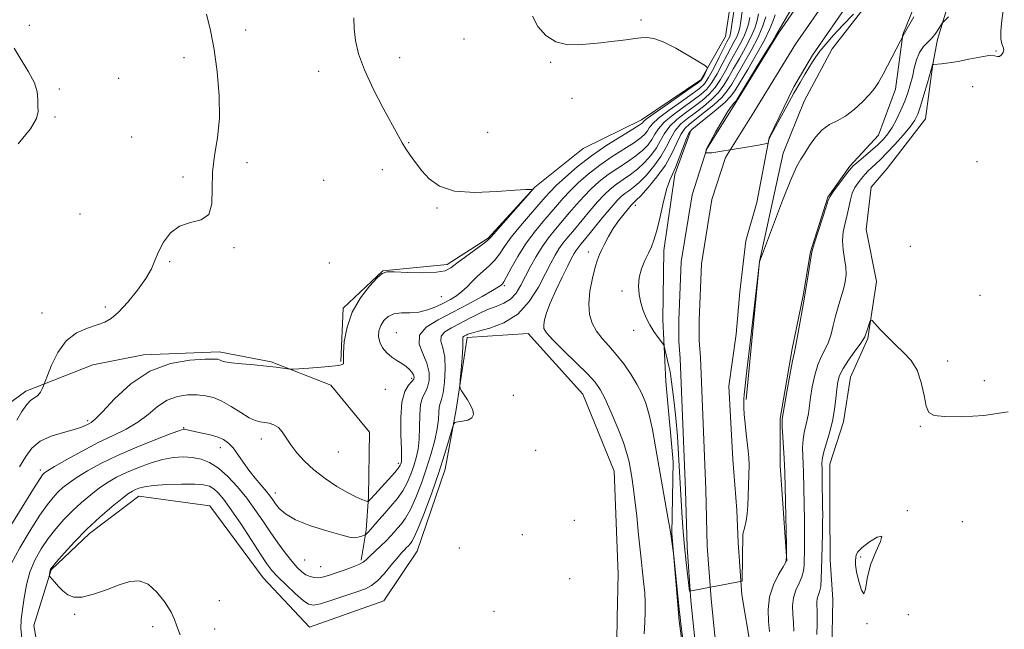
# Model space of a CAD drawing. Extents: x 2119800 to 2122700, y 322300 to 325200.
# Drawn here: x 2121170 to 2121474, y 324256 to 324444 of the extents above; entities that cross this region are included whole.
import ezdxf

# ---------------------------------------------------------------- set-up
doc = ezdxf.new("R2010")
doc.units = 0
doc.header["$MEASUREMENT"] = 0
for name, color, linetype, lineweight in [('DTM HARD BREAKLINE', 7, 'Continuous', 0), ('DTM SPOT ELEVATION', 2, 'Continuous', 13), ('INDEX CONTOUR', 41, 'Continuous', 13), ('INTERMEDIATE CONTOUR', 44, 'Continuous', 0), ('STREAM - RIVER CENTERLINE', 11, 'Continuous', 0), ('STREAM - RIVER DOUBLE LINE', 5, 'Continuous', 0)]:
    doc.layers.add(name, color=color, linetype=linetype, lineweight=lineweight)

msp = doc.modelspace()

# ---------------------------------------------------------------- linework, layer by layer
at = {"layer": 'DTM HARD BREAKLINE'}
for points in [[(2121450.08, 324458.3, 863.23), (2121442.47, 324439.49, 864), (2121440.23, 324422.62, 864.35), (2121434.91, 324408.41, 864.84), (2121426.12, 324398.8, 865.73), (2121419.25, 324389.19, 865.88), (2121413.94, 324372.31, 865.92), (2121411.68, 324358.88, 865.92), (2121408.28, 324342.39, 865.8), (2121404.52, 324320.9, 865.84), (2121404.56, 324306.34, 865.53), (2121406.58, 324276.82, 865.99)], [(2121268.76, 324338.47, 878.07), (2121269.47, 324354.96, 878.26), (2121281.71, 324366.5, 878.03), (2121301.64, 324368.48, 878.38), (2121314.26, 324376.58, 878.18), (2121328.78, 324392.34, 877.99), (2121343.69, 324404.28, 877.34), (2121361.68, 324413.15, 876.61), (2121380.05, 324425.48, 876.34), (2121387.67, 324438.92, 875.16), (2121390.3, 324456.57, 874.96)], [(2121393.99, 324326.72, 864.19), (2121398.2, 324369.33, 864.01), (2121405.49, 324402.83, 863.28), (2121411.95, 324418.93, 862.97), (2121420.6, 324435.05, 862.84), (2121434.88, 324453.35, 862.02)], [(2121457.01, 324450.66, 865.57), (2121453.21, 324437.99, 866.3), (2121451.7, 324430.32, 867.99), (2121449.46, 324413.45, 868.99), (2121437.62, 324398.07, 869.71), (2121432.66, 324392.31, 869.83), (2121431.17, 324379.27, 869.91), (2121434.29, 324363.17, 869.6), (2121431.66, 324345.53, 870.21), (2121426.33, 324333.63, 871.02), (2121424.07, 324319.82, 870.71), (2121419.9, 324306.77, 870.83), (2121419.94, 324292.58, 870.79), (2121419.99, 324277.25, 870.98), (2121420.8, 324264.98, 871.29), (2121420.47, 324249.26, 871.32)], [(2121388.67, 324091.97, 868.27), (2121391.23, 324106.33, 867.8), (2121395.07, 324128.51, 867.36), (2121392.84, 324146.76, 867.14), (2121387.09, 324178.04, 866.54), (2121382.18, 324214.97, 866.19), (2121376.02, 324238.42, 866.14), (2121373.35, 324258.41, 866.19), (2121371.09, 324285.35, 865.93), (2121371.45, 324307.52, 864.97), (2121369.2, 324332.29, 864.54), (2121368.27, 324351.42, 863.62), (2121368.63, 324372.72, 863.41), (2121372.04, 324396.2, 863.67), (2121376.78, 324409.26, 863.49)], [(2121176.68, 324240.8, 871.51), (2121173.94, 324256.89, 870.82), (2121179.26, 324274.16, 869.9), (2121191.11, 324285.32, 869.44), (2121206.4, 324296.87, 869.21), (2121228.27, 324293.87, 868.33), (2121244.82, 324271.69, 868.98), (2121259.06, 324256.4, 868.52), (2121282.04, 324264.52, 868.6), (2121292.34, 324279.89, 868.98), (2121301.07, 324305.22, 869.37), (2121304.46, 324323.64, 870.17), (2121307.84, 324345.89, 869.6), (2121326.62, 324347.1, 868.68), (2121343.55, 324328.36, 869.06), (2121353.22, 324304.63, 869.14), (2121354.47, 324272.81, 869.48), (2121354.13, 324259.39, 869.52), (2121353.82, 324236.77, 869.29)], [(2121252.9, 324144.05, 876.77), (2121228.33, 324156.23, 879.1), (2121206.05, 324168.43, 880.29), (2121186.08, 324179.87, 881.1), (2121166.88, 324189.39, 881.48), (2121150.36, 324198.92, 881.75), (2121136.91, 324210.38, 882.36), (2121129.98, 324219.18, 883.21), (2121127.64, 324230.29, 883.4), (2121128.34, 324249.84, 883.4), (2121130.19, 324270.55, 882.59), (2121133.59, 324288.58, 882.25), (2121147.31, 324311.63, 881.21), (2121171.41, 324329.34, 880.45), (2121192.09, 324337.46, 878.84), (2121207.8, 324340.58, 878.41), (2121231.18, 324341.42, 878.38), (2121247.29, 324338.41, 878.15), (2121265.72, 324331.18, 877.69), (2121277.65, 324316.65, 876.84), (2121277.33, 324296.71, 876.31), (2121276.6, 324286.36, 874.31), (2121275.09, 324277.15, 872.32)]]:
    msp.add_polyline3d(points, dxfattribs=at)
at = {"layer": 'DTM SPOT ELEVATION'}
for p in [(2121172.49, 324442.36, 881.8), (2121361.57, 324443.97, 875.87), (2121239.34, 324440.83, 879.5), (2121306.8, 324438.11, 876.5), (2121471.23, 324434.42, 867.9), (2121220.27, 324432.32, 880.5), (2121287, 324432.37, 877.3), (2121333.62, 324430.85, 876.1), (2121261.92, 324428.11, 878.7), (2121200.12, 324425.9, 881.2), (2121181.81, 324422.68, 881.9), (2121464.06, 324423.4, 869.7), (2121340.18, 324419.75, 876.37), (2121180.46, 324413.99, 881.9), (2121314.14, 324409.31, 877.18), (2121204.18, 324407.87, 880.8), (2121289.71, 324406.04, 877.9), (2121239.82, 324399.89, 879.7), (2121465.38, 324400.17, 869.45), (2121281.62, 324397.77, 878.5), (2121219.96, 324395.44, 880.2), (2121263.51, 324394.48, 879.3), (2121298.5, 324385.88, 878.14), (2121359.78, 324386.69, 865.5), (2121188.21, 324384.03, 881.1), (2121235.76, 324373.67, 879.9), (2121444.77, 324374.04, 869.64), (2121345.3, 324372.25, 866.5), (2121215.88, 324369.3, 879.8), (2121265.2, 324368.9, 879.21), (2121319.28, 324361.95, 873.8), (2121355.7, 324360.23, 864.3), (2121299.85, 324358.5, 877.1), (2121466.35, 324358.93, 869.6), (2121196.04, 324355.34, 880.5), (2121176.48, 324353.42, 880.8), (2121359.26, 324348.09, 864.4), (2121285.92, 324347.37, 874.9), (2121456.34, 324338.64, 869.6), (2121290.62, 324333.31, 876.4), (2121282.58, 324329.85, 877.33), (2121467.63, 324332.52, 869.6), (2121322.07, 324328.06, 869.55), (2121190.59, 324320.15, 878.3), (2121220.18, 324318.03, 874.1), (2121447.87, 324318.4, 870.1), (2121231.53, 324311.81, 873.4), (2121244.21, 324314.51, 875.4), (2121268.04, 324310.54, 877.1), (2121328.95, 324311.02, 869.5), (2121286.57, 324307.04, 876.4), (2121175.95, 324304.92, 876.4), (2121248.57, 324297.85, 874.6), (2121443.87, 324292.42, 871.9), (2121340.98, 324289.4, 869.16), (2121460.85, 324288.95, 870.2), (2121324.9, 324284.96, 869.8), (2121305.35, 324280.85, 868.7), (2121429.46, 324278.13, 872.2), (2121257.62, 324277.13, 873.1), (2121262.52, 324275.12, 872.9), (2121339.51, 324271.38, 869.24), (2121231.18, 324264.61, 869.1), (2121186.53, 324260.36, 870.1), (2121316.15, 324261.34, 868.55), (2121444.16, 324260.29, 870.5), (2121431.34, 324257.44, 871.94), (2121210.58, 324256.51, 870.5), (2121229.83, 324255.87, 869.1)]:
    msp.add_point(p, dxfattribs=at)
at = {"layer": 'INDEX CONTOUR', "flags": 128}
for points, elevation in [([(2121168.605, 324320.312), (2121170.224, 324323.029), (2121171.691, 324325.17), (2121173.008, 324326.479), (2121174.16, 324327.267), (2121175.134, 324327.985), (2121175.916, 324328.956), (2121176.504, 324330.026), (2121176.896, 324330.912), (2121177.138, 324331.497), (2121177.459, 324332.339), (2121178.134, 324334.159), (2121179.396, 324337.388), (2121181.312, 324341.297), (2121183.908, 324344.864), (2121187.115, 324347.31), (2121190.495, 324348.804), (2121193.518, 324349.755), (2121195.835, 324350.586), (2121197.834, 324351.759), (2121200.079, 324353.75), (2121202.941, 324356.84), (2121205.98, 324360.525), (2121208.554, 324364.103), (2121210.221, 324367.067), (2121211.332, 324369.661), (2121212.437, 324372.324), (2121214.002, 324375.316), (2121216.161, 324378.192), (2121218.966, 324380.329), (2121222.327, 324381.394), (2121225.592, 324382.208), (2121227.966, 324383.884), (2121228.926, 324387.225), (2121229.028, 324391.826), (2121229.1, 324396.976), (2121229.742, 324402.151), (2121230.646, 324407.577), (2121231.277, 324413.667), (2121231.229, 324420.639), (2121230.606, 324427.937), (2121229.64, 324434.81), (2121228.526, 324440.691), (2121227.309, 324445.75)], 880), ([(2121219.123, 324253.995), (2121218.052, 324256.704), (2121217.371, 324258.753), (2121216.361, 324261.008), (2121214.486, 324264.037), (2121211.964, 324267.232), (2121209.195, 324269.686), (2121206.467, 324270.714), (2121203.6, 324270.5), (2121200.295, 324269.449), (2121196.407, 324267.977), (2121192.393, 324266.553), (2121188.863, 324265.654), (2121186.268, 324265.641), (2121184.404, 324266.371), (2121182.914, 324267.577), (2121181.522, 324268.997), (2121180.295, 324270.372), (2121178.891, 324272.046), (2121178.719, 324272.344), (2121178.72, 324272.594), (2121178.839, 324273.468), (2121178.922, 324273.918), (2121179.078, 324274.314), (2121179.623, 324275.044), (2121180.94, 324276.596), (2121183.298, 324279.294), (2121186.517, 324282.812), (2121190.304, 324286.663), (2121194.332, 324290.387), (2121198.129, 324293.647), (2121201.189, 324296.135), (2121203.169, 324297.656), (2121204.38, 324298.466), (2121205.297, 324298.936), (2121206.391, 324299.366), (2121208.114, 324299.784), (2121210.91, 324300.152), (2121214.985, 324300.429), (2121219.56, 324300.584), (2121223.614, 324300.586), (2121226.386, 324300.396), (2121228.165, 324299.944), (2121229.497, 324299.152), (2121230.88, 324297.893), (2121232.608, 324295.848), (2121234.925, 324292.656), (2121237.93, 324288.185), (2121241.145, 324283.263), (2121243.945, 324278.953), (2121245.919, 324276.009), (2121247.503, 324273.941), (2121249.342, 324271.947), (2121251.87, 324269.46), (2121254.667, 324266.844), (2121257.099, 324264.693), (2121258.782, 324263.481), (2121260.311, 324263.186), (2121262.533, 324263.662), (2121265.991, 324264.727), (2121270.041, 324266.063), (2121273.732, 324267.314), (2121276.377, 324268.263), (2121278.298, 324269.234), (2121280.076, 324270.686), (2121282.133, 324272.904), (2121284.28, 324275.465), (2121286.173, 324277.769), (2121287.549, 324279.358), (2121288.477, 324280.342), (2121289.106, 324280.966), (2121289.572, 324281.449), (2121290.313, 324282.279), (2121290.744, 324282.834), (2121291.46, 324284.166), (2121292.702, 324287.017), (2121294.605, 324291.836), (2121296.862, 324297.889), (2121299.061, 324304.147), (2121300.859, 324309.709), (2121302.194, 324314.191), (2121303.078, 324317.335), (2121303.586, 324319.022), (2121304.058, 324319.672), (2121304.895, 324319.844), (2121306.342, 324320.021), (2121307.994, 324320.388), (2121309.287, 324321.055), (2121309.786, 324322.098), (2121309.579, 324323.453), (2121308.883, 324325.02), (2121307.918, 324326.676), (2121306.915, 324328.206), (2121306.105, 324329.372), (2121305.665, 324330.1), (2121305.559, 324330.977), (2121305.695, 324332.755), (2121305.977, 324335.882), (2121306.284, 324339.591), (2121306.494, 324342.813), (2121306.526, 324344.74), (2121306.479, 324345.618), (2121306.497, 324345.953), (2121306.689, 324346.176), (2121307.03, 324346.388), (2121307.461, 324346.612), (2121308.021, 324346.879), (2121309.131, 324347.267), (2121311.31, 324347.862), (2121314.853, 324348.8), (2121319.169, 324350.411), (2121323.444, 324353.074), (2121327.016, 324356.963), (2121329.835, 324361.429), (2121332.004, 324365.62), (2121333.646, 324368.88), (2121334.964, 324371.336), (2121336.181, 324373.313), (2121337.5, 324375.119), (2121339.053, 324377.027), (2121340.947, 324379.292), (2121345.693, 324385.026), (2121348.063, 324387.775), (2121350.144, 324389.99), (2121352.05, 324391.76), (2121353.97, 324393.272), (2121356.047, 324394.708), (2121358.243, 324396.21), (2121360.473, 324397.916), (2121362.642, 324399.917), (2121364.626, 324402.13), (2121366.288, 324404.427), (2121367.584, 324406.703), (2121368.828, 324408.935), (2121370.426, 324411.122), (2121372.658, 324413.258), (2121375.294, 324415.319), (2121377.979, 324417.276), (2121380.421, 324419.133), (2121382.576, 324421.03), (2121384.462, 324423.143), (2121386.111, 324425.592), (2121387.624, 324428.285), (2121389.115, 324431.074), (2121392.113, 324436.414), (2121393.324, 324438.748), (2121394.164, 324440.779), (2121394.72, 324442.699), (2121395.133, 324444.763)], 870), ([(2121474.962, 324322.957), (2121467.527, 324321.79), (2121460.704, 324321.39), (2121455.369, 324321.448), (2121452.124, 324321.782), (2121450.477, 324322.718), (2121449.661, 324324.707), (2121448.996, 324327.99), (2121448.15, 324331.948), (2121446.878, 324335.753), (2121445.012, 324338.784), (2121442.702, 324341.251), (2121440.18, 324343.577), (2121437.68, 324346.045), (2121435.471, 324348.386), (2121433.831, 324350.195), (2121432.929, 324351.152), (2121432.519, 324351.283), (2121432.252, 324350.7), (2121431.384, 324348.184), (2121430.676, 324346.087), (2121430.227, 324345.221), (2121429.279, 324343.842), (2121427.633, 324341.614), (2121425.682, 324338.918), (2121423.966, 324336.312), (2121422.891, 324334.18), (2121422.331, 324332.223), (2121422.027, 324329.969), (2121421.742, 324327.068), (2121421.34, 324323.664), (2121420.709, 324320.026), (2121419.801, 324316.425), (2121418.014, 324310.527), (2121417.593, 324308.672), (2121417.468, 324307.085), (2121417.494, 324305.096), (2121417.542, 324302.254), (2121417.663, 324293.408), (2121417.68, 324291.182), (2121417.659, 324288.627), (2121417.591, 324285.331), (2121417.418, 324277.752), (2121417.359, 324274.279), (2121417.266, 324271.315), (2121417.064, 324268.977), (2121416.715, 324267.318), (2121416.322, 324266.139), (2121416.025, 324265.175), (2121415.922, 324264.151), (2121415.987, 324260.576), (2121415.967, 324257.516), (2121415.915, 324254.12)], 870)]:
    msp.add_lwpolyline(points, dxfattribs=dict(at, elevation=elevation))
at = {"layer": 'INTERMEDIATE CONTOUR', "flags": 128}
for points, elevation in [([(2121427.167, 324445.722), (2121423.893, 324442.338), (2121421.008, 324439.233), (2121418.638, 324436.545), (2121416.817, 324434.333), (2121415.524, 324432.59), (2121414.522, 324431.052), (2121412.261, 324427.299), (2121410.688, 324424.647), (2121408.775, 324421.324), (2121406.574, 324417.37), (2121404.415, 324413.42), (2121401.729, 324408.443), (2121401.313, 324407.633), (2121401.167, 324407.26), (2121400.847, 324406.117), (2121400.689, 324405.91), (2121399.913, 324405.707), (2121397.851, 324405.333), (2121394.156, 324404.684), (2121389.748, 324403.928), (2121385.863, 324403.301), (2121383.444, 324402.98), (2121382.263, 324402.896), (2121381.794, 324402.919), (2121381.595, 324402.95), (2121381.53, 324403.005), (2121381.545, 324403.132), (2121381.702, 324403.889), (2121381.789, 324404.149), (2121382.136, 324404.829), (2121383.023, 324406.443), (2121384.598, 324409.266), (2121386.504, 324412.611), (2121388.257, 324415.555), (2121389.477, 324417.391), (2121390.215, 324418.302), (2121390.624, 324418.689), (2121390.921, 324419.021), (2121391.57, 324420.032), (2121398.925, 324432.082), (2121401.611, 324436.52), (2121403.192, 324439.188), (2121405.324, 324442.918), (2121411.692, 324453.74)], 862), ([(2121166.856, 324275.937), (2121169.536, 324280.872), (2121172.761, 324286.254), (2121175.802, 324291.011), (2121178.107, 324294.336), (2121179.838, 324296.508), (2121181.333, 324298.073), (2121182.912, 324299.51), (2121184.821, 324301.012), (2121187.284, 324302.705), (2121190.507, 324304.684), (2121194.616, 324306.93), (2121199.715, 324309.397), (2121205.701, 324311.981), (2121211.626, 324314.369), (2121216.33, 324316.191), (2121218.988, 324317.182), (2121220.1, 324317.531), (2121220.497, 324317.531), (2121220.917, 324317.423), (2121221.719, 324317.231), (2121223.168, 324316.926), (2121225.399, 324316.483), (2121228.021, 324315.908), (2121230.514, 324315.212), (2121232.487, 324314.378), (2121234.059, 324313.285), (2121235.479, 324311.781), (2121236.96, 324309.777), (2121238.575, 324307.417), (2121240.36, 324304.902), (2121242.303, 324302.428), (2121245.788, 324298.294), (2121246.908, 324296.89), (2121247.747, 324295.739), (2121248.583, 324294.543), (2121249.727, 324293.073), (2121251.632, 324291.371), (2121254.778, 324289.55), (2121259.363, 324287.737), (2121264.439, 324286.12), (2121268.774, 324284.905), (2121271.455, 324284.236), (2121272.86, 324284.014), (2121273.687, 324284.079), (2121274.494, 324284.284), (2121275.277, 324284.536), (2121276.231, 324284.881), (2121276.404, 324284.971), (2121276.557, 324285.102), (2121276.825, 324285.357), (2121277.307, 324285.853), (2121278.081, 324286.712), (2121280.657, 324289.698), (2121282.365, 324291.647), (2121284.256, 324293.771), (2121286.16, 324296.049), (2121287.888, 324298.477), (2121289.295, 324301.036), (2121290.416, 324303.65), (2121291.33, 324306.228), (2121292.095, 324308.741), (2121292.677, 324311.411), (2121293.021, 324314.52), (2121293.12, 324318.198), (2121293.168, 324321.955), (2121293.406, 324325.144), (2121293.999, 324327.332), (2121294.79, 324328.917), (2121295.543, 324330.509), (2121296.032, 324332.588), (2121296.049, 324335.122), (2121295.397, 324337.951), (2121294.088, 324340.913), (2121292.961, 324343.845), (2121293.07, 324346.585), (2121295.17, 324349.031), (2121298.847, 324351.326), (2121303.392, 324353.669), (2121308.116, 324356.169), (2121312.41, 324358.544), (2121315.679, 324360.414), (2121317.521, 324361.512), (2121318.291, 324362.016), (2121318.532, 324362.216), (2121318.731, 324362.432), (2121319.157, 324363.084), (2121320.014, 324364.623), (2121321.459, 324367.337), (2121323.438, 324370.865), (2121325.84, 324374.684), (2121328.527, 324378.34), (2121331.24, 324381.651), (2121335.693, 324386.855), (2121337.529, 324388.958), (2121339.58, 324391.137), (2121342.152, 324393.634), (2121345.251, 324396.355), (2121348.805, 324399.123), (2121352.67, 324401.769), (2121359.489, 324406.131), (2121361.552, 324407.627), (2121362.78, 324408.761), (2121363.499, 324409.706), (2121364.08, 324410.652), (2121365.053, 324411.864), (2121366.993, 324413.627), (2121370.215, 324416.079), (2121374.004, 324418.781), (2121377.387, 324421.147), (2121379.653, 324422.81), (2121381.14, 324424.264), (2121382.448, 324426.218), (2121384.023, 324429.129), (2121385.69, 324432.443), (2121387.126, 324435.35), (2121388.083, 324437.239), (2121388.941, 324438.881), (2121389.141, 324439.423), (2121389.346, 324440.451), (2121389.656, 324442.535), (2121390.7, 324450.012)], 874), ([(2121170.151, 324253.037), (2121169.861, 324255.964), (2121170.009, 324258.759), (2121170.403, 324261.83), (2121170.909, 324265.457), (2121171.625, 324269.431), (2121172.704, 324273.418), (2121174.252, 324277.146), (2121176.185, 324280.594), (2121178.371, 324283.803), (2121180.702, 324286.815), (2121183.177, 324289.661), (2121185.818, 324292.368), (2121188.622, 324294.948), (2121191.475, 324297.33), (2121194.236, 324299.42), (2121196.838, 324301.17), (2121199.497, 324302.698), (2121202.506, 324304.166), (2121206.046, 324305.674), (2121209.869, 324307.077), (2121213.62, 324308.171), (2121217.018, 324308.796), (2121220.08, 324308.978), (2121222.898, 324308.791), (2121225.572, 324308.26), (2121228.219, 324307.225), (2121230.966, 324305.477), (2121233.885, 324302.897), (2121236.85, 324299.711), (2121239.679, 324296.234), (2121242.243, 324292.728), (2121244.624, 324289.252), (2121246.949, 324285.811), (2121249.302, 324282.45), (2121251.573, 324279.36), (2121253.602, 324276.768), (2121255.279, 324274.842), (2121256.693, 324273.497), (2121257.979, 324272.593), (2121259.257, 324272.005), (2121260.575, 324271.706), (2121261.968, 324271.691), (2121263.481, 324271.949), (2121265.224, 324272.45), (2121267.32, 324273.157), (2121269.795, 324274.02), (2121272.29, 324274.929), (2121274.351, 324275.761), (2121275.678, 324276.453), (2121276.619, 324277.188), (2121277.68, 324278.212), (2121281.035, 324281.396), (2121282.764, 324283.076), (2121284.145, 324284.507), (2121285.274, 324285.756), (2121286.339, 324286.963), (2121287.5, 324288.303), (2121288.81, 324290.107), (2121290.295, 324292.748), (2121291.953, 324296.45), (2121293.669, 324300.877), (2121295.296, 324305.551), (2121296.704, 324310.046), (2121297.813, 324314.147), (2121298.556, 324317.697), (2121298.912, 324320.57), (2121299.048, 324322.776), (2121299.178, 324324.358), (2121299.467, 324325.472), (2121299.889, 324326.708), (2121300.368, 324328.767), (2121300.81, 324332.087), (2121301.048, 324336.058), (2121300.893, 324339.807), (2121300.291, 324342.656), (2121299.719, 324344.71), (2121299.784, 324346.269), (2121300.935, 324347.607), (2121302.981, 324348.881), (2121305.571, 324350.221), (2121308.39, 324351.705), (2121311.277, 324353.192), (2121314.109, 324354.487), (2121316.77, 324355.487), (2121319.176, 324356.455), (2121321.252, 324357.746), (2121322.966, 324359.63), (2121324.452, 324362.041), (2121325.888, 324364.83), (2121327.426, 324367.843), (2121329.113, 324370.925), (2121330.97, 324373.919), (2121333.002, 324376.706), (2121335.144, 324379.336), (2121337.317, 324381.898), (2121339.461, 324384.457), (2121341.611, 324386.992), (2121343.821, 324389.456), (2121346.148, 324391.812), (2121348.651, 324394.057), (2121351.388, 324396.198), (2121354.359, 324398.238), (2121357.323, 324400.18), (2121359.981, 324402.023), (2121362.097, 324403.772), (2121363.703, 324405.446), (2121364.893, 324407.067), (2121365.832, 324408.677), (2121366.941, 324410.398), (2121368.71, 324412.374), (2121371.436, 324414.669), (2121374.649, 324417.05), (2121377.683, 324419.212), (2121380.037, 324420.972), (2121381.858, 324422.647), (2121383.454, 324424.68), (2121385.066, 324427.361), (2121386.657, 324430.364), (2121388.12, 324433.212), (2121389.368, 324435.53), (2121390.375, 324437.352), (2121391.132, 324438.815), (2121391.653, 324440.101), (2121392.033, 324441.575), (2121392.394, 324443.648), (2121392.834, 324446.581)], 872), ([(2121362.552, 324254.298), (2121362.754, 324257.98), (2121362.869, 324261.147), (2121362.857, 324264.046), (2121362.692, 324267.052), (2121362.36, 324270.497), (2121361.354, 324279.378), (2121360.778, 324284.942), (2121360.199, 324290.653), (2121359.645, 324295.765), (2121359.137, 324299.721), (2121358.678, 324302.722), (2121358.26, 324305.158), (2121357.839, 324307.436), (2121357.198, 324310.033), (2121356.082, 324313.44), (2121354.348, 324317.909), (2121352.318, 324322.719), (2121350.427, 324326.91), (2121348.927, 324329.835), (2121347.334, 324332.107), (2121344.978, 324334.655), (2121341.472, 324338.109), (2121337.556, 324341.902), (2121334.247, 324345.169), (2121332.318, 324347.29), (2121331.547, 324348.628), (2121331.465, 324349.793), (2121331.708, 324351.326), (2121332.328, 324353.497), (2121333.479, 324356.508), (2121335.217, 324360.394), (2121337.186, 324364.511), (2121338.929, 324368.048), (2121340.106, 324370.403), (2121340.846, 324371.808), (2121341.392, 324372.705), (2121341.999, 324373.532), (2121342.96, 324374.717), (2121344.578, 324376.686), (2121349.774, 324383.06), (2121352.304, 324386.093), (2121354.141, 324388.168), (2121355.45, 324389.462), (2121356.552, 324390.347), (2121357.736, 324391.177), (2121359.163, 324392.24), (2121360.964, 324393.809), (2121363.187, 324396.062), (2121365.549, 324398.814), (2121367.682, 324401.788), (2121369.335, 324404.729), (2121370.715, 324407.47), (2121372.143, 324409.869), (2121373.879, 324411.848), (2121375.938, 324413.589), (2121378.275, 324415.341), (2121380.806, 324417.295), (2121383.295, 324419.414), (2121385.468, 324421.606), (2121387.155, 324423.823), (2121388.59, 324426.206), (2121390.11, 324428.937), (2121391.938, 324432.113), (2121393.852, 324435.476), (2121395.515, 324438.682), (2121396.675, 324441.456), (2121397.407, 324443.823), (2121397.871, 324445.876)], 868), ([(2121445.86, 324444.952), (2121442.987, 324439.875), (2121440.385, 324435.004), (2121436.375, 324427.196), (2121434.976, 324424.702), (2121433.669, 324422.786), (2121432.084, 324420.896), (2121429.956, 324418.643), (2121427.435, 324416.293), (2121424.78, 324414.274), (2121422.208, 324412.851), (2121419.78, 324411.635), (2121417.517, 324410.075), (2121415.447, 324407.806), (2121413.628, 324405.208), (2121412.124, 324402.841), (2121410.917, 324400.971), (2121409.64, 324398.644), (2121407.842, 324394.608), (2121405.269, 324388.162), (2121402.457, 324380.824), (2121398.154, 324369.261), (2121395.288, 324344.248), (2121394.292, 324335.657), (2121393.399, 324328.131), (2121393.297, 324326.982), (2121393.265, 324325.833), (2121393.304, 324324.276), (2121393.449, 324322.121), (2121393.716, 324319.291), (2121394.053, 324316.174), (2121394.661, 324310.925), (2121394.844, 324308.802), (2121394.918, 324306.413), (2121394.877, 324303.416), (2121394.764, 324300.083), (2121394.512, 324294.011), (2121394.338, 324291.525), (2121394.019, 324289.208), (2121393.507, 324286.942), (2121393.022, 324285.184), (2121392.795, 324270.66), (2121376.492, 324267.538), (2121375.489, 324276.341), (2121374.984, 324281.332), (2121374.595, 324285.993), (2121374.309, 324290.191), (2121373.146, 324309.735), (2121372.782, 324315.387), (2121372.338, 324320.947), (2121371.825, 324325.833), (2121371.317, 324329.807), (2121370.63, 324334.53), (2121370.422, 324335.756), (2121370.161, 324337.021), (2121369.766, 324338.768), (2121368.949, 324342.269), (2121368.712, 324343.187), (2121368.429, 324343.782), (2121367.859, 324344.565), (2121366.84, 324345.924), (2121365.548, 324347.757), (2121364.237, 324349.842), (2121363.117, 324352.002), (2121362.209, 324354.24), (2121361.487, 324356.602), (2121360.954, 324359.119), (2121360.726, 324361.755), (2121360.942, 324364.456), (2121361.679, 324367.149), (2121362.729, 324369.696), (2121363.815, 324371.937), (2121364.732, 324373.855), (2121365.552, 324375.974), (2121366.422, 324378.961), (2121367.439, 324383.188), (2121368.521, 324387.856), (2121369.537, 324391.873), (2121370.407, 324394.492), (2121371.237, 324396.345), (2121372.188, 324398.404), (2121373.347, 324401.341), (2121375.576, 324407.363), (2121376.322, 324409.027), (2121377.228, 324410.128), (2121378.867, 324411.47), (2121381.574, 324413.618), (2121384.731, 324416.181), (2121387.482, 324418.532), (2121389.244, 324420.287), (2121390.524, 324422.048), (2121394.501, 324428.667), (2121397.271, 324433.366), (2121399.705, 324437.755), (2121401.286, 324441.071), (2121402.254, 324443.522), (2121403.038, 324445.554)], 864), ([(2121473.407, 324446.864), (2121472.979, 324443.038), (2121472.772, 324440.431), (2121472.779, 324438.123), (2121473.09, 324436.582), (2121473.494, 324435.607), (2121473.691, 324434.82), (2121473.472, 324433.952), (2121472.953, 324433.156), (2121472.335, 324432.69), (2121471.711, 324432.704), (2121470.753, 324432.921), (2121469.024, 324432.956), (2121466.264, 324432.534), (2121462.897, 324431.834), (2121459.524, 324431.145), (2121456.653, 324430.691), (2121454.427, 324430.448), (2121452.076, 324430.252), (2121451.756, 324430.202), (2121451.693, 324430.173), (2121451.656, 324430.067), (2121450.092, 324424.58), (2121448.992, 324420.803), (2121447.938, 324417.338), (2121447.074, 324414.88), (2121446.12, 324413.007), (2121444.686, 324411.016), (2121442.529, 324408.412), (2121439.99, 324405.528), (2121437.557, 324402.906), (2121435.608, 324400.953), (2121434.094, 324399.541), (2121432.854, 324398.407), (2121431.749, 324397.324), (2121430.709, 324396.209), (2121429.682, 324395.013), (2121428.64, 324393.686), (2121427.66, 324392.179), (2121426.842, 324390.439), (2121426.245, 324388.434), (2121425.242, 324383.782), (2121424.604, 324381.234), (2121424.031, 324378.571), (2121423.775, 324375.811), (2121423.993, 324372.987), (2121424.461, 324370.217), (2121424.858, 324367.636), (2121424.929, 324365.325), (2121424.661, 324363.118), (2121424.109, 324360.795), (2121423.335, 324358.191), (2121422.467, 324355.376), (2121421.645, 324352.482), (2121420.959, 324349.632), (2121420.298, 324346.934), (2121419.505, 324344.489), (2121418.472, 324342.317), (2121417.311, 324340.114), (2121416.185, 324337.492), (2121415.229, 324334.219), (2121414.474, 324330.658), (2121413.923, 324327.325), (2121413.265, 324322.399), (2121412.925, 324320.446), (2121411.964, 324316.535), (2121411.602, 324314.349), (2121411.478, 324311.917), (2121411.525, 324309.35), (2121411.633, 324306.804), (2121411.713, 324304.337), (2121412.017, 324289.341), (2121412.077, 324285.092), (2121412.082, 324281.784), (2121412.051, 324279.284), (2121412.012, 324277.287), (2121411.962, 324275.513), (2121411.768, 324273.796), (2121411.265, 324271.995), (2121410.38, 324270.001), (2121409.38, 324267.817), (2121408.622, 324265.479), (2121408.362, 324263.016), (2121408.45, 324260.453), (2121408.637, 324257.809), (2121408.728, 324255.119)], 868), ([(2121165.465, 324285.664), (2121174.31, 324299.971), (2121175.831, 324302.377), (2121176.538, 324303.421), (2121176.847, 324303.779), (2121177.203, 324304.072), (2121178.167, 324304.695), (2121180.33, 324305.99), (2121184.06, 324308.153), (2121188.807, 324310.804), (2121193.799, 324313.417), (2121198.398, 324315.613), (2121202.486, 324317.591), (2121206.081, 324319.698), (2121209.241, 324322.14), (2121212.172, 324324.581), (2121215.125, 324326.548), (2121218.263, 324327.687), (2121221.431, 324328.135), (2121224.387, 324328.149), (2121226.982, 324327.915), (2121229.423, 324327.335), (2121232.006, 324326.236), (2121234.913, 324324.56), (2121237.855, 324322.689), (2121240.429, 324321.118), (2121242.352, 324320.208), (2121243.823, 324319.805), (2121245.16, 324319.617), (2121246.605, 324319.38), (2121248.093, 324318.912), (2121249.481, 324318.057), (2121250.688, 324316.697), (2121251.884, 324314.884), (2121253.3, 324312.712), (2121255.142, 324310.274), (2121257.5, 324307.665), (2121260.438, 324304.975), (2121263.927, 324302.321), (2121267.564, 324299.905), (2121270.859, 324297.955), (2121273.412, 324296.632), (2121275.218, 324295.837), (2121276.367, 324295.408), (2121276.97, 324295.201), (2121277.222, 324295.161), (2121277.342, 324295.255), (2121277.553, 324295.501), (2121278.123, 324296.135), (2121283.544, 324302.032), (2121285.481, 324304.207), (2121286.636, 324305.623), (2121287.162, 324306.423), (2121287.363, 324306.905), (2121287.485, 324307.437), (2121287.541, 324308.674), (2121287.486, 324311.343), (2121287.328, 324315.827), (2121287.287, 324321.133), (2121287.634, 324325.93), (2121288.53, 324329.191), (2121289.69, 324331.126), (2121290.719, 324332.25), (2121291.301, 324333.023), (2121291.444, 324333.662), (2121291.235, 324334.325), (2121290.743, 324335.131), (2121289.975, 324336.035), (2121288.918, 324336.953), (2121287.584, 324337.837), (2121286.07, 324338.764), (2121284.494, 324339.85), (2121282.984, 324341.179), (2121281.697, 324342.719), (2121280.8, 324344.403), (2121280.423, 324346.167), (2121280.541, 324347.936), (2121281.091, 324349.632), (2121282.029, 324351.168), (2121283.383, 324352.406), (2121285.197, 324353.194), (2121287.478, 324353.471), (2121290.083, 324353.528), (2121292.834, 324353.747), (2121295.566, 324354.41), (2121298.168, 324355.407), (2121300.55, 324356.531), (2121302.645, 324357.631), (2121304.5, 324358.765), (2121306.189, 324360.056), (2121307.788, 324361.575), (2121309.381, 324363.229), (2121311.052, 324364.883), (2121314.652, 324367.999), (2121316.316, 324369.675), (2121317.777, 324371.608), (2121319.348, 324373.955), (2121321.436, 324376.874), (2121324.267, 324380.397), (2121327.36, 324384.019), (2121331.923, 324389.252), (2121333.447, 324390.924), (2121335.338, 324392.818), (2121338.155, 324395.456), (2121341.851, 324398.653), (2121346.223, 324402.049), (2121350.981, 324405.3), (2121355.484, 324408.12), (2121358.997, 324410.239), (2121361.007, 324411.483), (2121361.857, 324412.077), (2121362.105, 324412.345), (2121362.328, 324412.627), (2121363.166, 324413.329), (2121365.277, 324414.88), (2121368.994, 324417.489), (2121377.09, 324423.083), (2121379.237, 324424.582), (2121380.165, 324425.345), (2121380.573, 324425.949), (2121381.02, 324426.827), (2121381.922, 324428.681), (2121382.054, 324429.212), (2121381.465, 324429.797), (2121379.652, 324430.936), (2121376.354, 324432.929), (2121372.291, 324435.263), (2121368.427, 324437.222), (2121365.498, 324438.269), (2121363.327, 324438.566), (2121361.508, 324438.459), (2121359.676, 324438.231), (2121357.636, 324437.952), (2121355.233, 324437.634), (2121352.362, 324437.288), (2121349.117, 324436.927), (2121345.641, 324436.558), (2121342.076, 324436.256), (2121338.551, 324436.353), (2121335.193, 324437.246), (2121332.155, 324439.199), (2121329.679, 324441.956), (2121328.034, 324445.127)], 876), ([(2121169.48, 324305.913), (2121171.383, 324309.122), (2121173.326, 324311.741), (2121175.857, 324313.813), (2121179.298, 324315.394), (2121183.077, 324316.582), (2121186.397, 324317.488), (2121188.658, 324318.208), (2121190.036, 324318.776), (2121190.905, 324319.212), (2121191.672, 324319.647), (2121192.89, 324320.667), (2121195.151, 324322.968), (2121198.884, 324326.916), (2121203.888, 324331.534), (2121209.803, 324335.514), (2121216.173, 324337.865), (2121222.16, 324338.878), (2121226.833, 324339.161), (2121229.543, 324339.222), (2121230.779, 324339.166), (2121231.312, 324338.996), (2121231.861, 324338.723), (2121232.924, 324338.387), (2121234.948, 324338.037), (2121238.176, 324337.708), (2121242.039, 324337.394), (2121245.772, 324337.078), (2121248.743, 324336.753), (2121250.885, 324336.455), (2121252.27, 324336.228), (2121253.087, 324336.111), (2121253.997, 324336.112), (2121255.783, 324336.232), (2121258.922, 324336.46), (2121262.682, 324336.748), (2121266.028, 324337.036), (2121268.161, 324337.279), (2121269.226, 324337.499), (2121269.601, 324337.735), (2121269.635, 324338.107), (2121269.556, 324339.058), (2121269.561, 324341.116), (2121269.857, 324344.604), (2121270.688, 324349.042), (2121272.31, 324353.746), (2121274.812, 324358.094), (2121277.623, 324361.719), (2121280.007, 324364.313), (2121281.528, 324365.694), (2121282.951, 324366.161), (2121285.34, 324366.133), (2121289.365, 324365.989), (2121294.12, 324365.91), (2121298.306, 324366.041), (2121301.001, 324366.514), (2121302.797, 324367.428), (2121304.665, 324368.875), (2121307.285, 324370.85), (2121312.618, 324374.728), (2121314.09, 324375.876), (2121315.221, 324377.003), (2121319.724, 324382.134), (2121327.351, 324390.772), (2121327.872, 324391.438), (2121327.807, 324391.577), (2121327.383, 324391.645), (2121325.951, 324391.629), (2121322.64, 324391.407), (2121316.995, 324390.957), (2121310.206, 324390.69), (2121303.876, 324391.123), (2121299.243, 324392.611), (2121296.074, 324394.861), (2121293.772, 324397.42), (2121291.837, 324399.897), (2121290.189, 324402.171), (2121288.843, 324404.182), (2121287.736, 324406.005), (2121286.486, 324408.256), (2121281.894, 324416.738), (2121278.803, 324422.701), (2121276.07, 324428.555), (2121274.251, 324433.506), (2121273.263, 324437.64), (2121272.867, 324441.259), (2121272.817, 324444.636)], 878), ([(2121375.304, 324246.329), (2121373.861, 324257.472), (2121373.634, 324259.36), (2121373.356, 324261.946), (2121371.664, 324278.325), (2121370.762, 324285.138), (2121370.544, 324286.516), (2121370.085, 324289.166), (2121366.051, 324312.104), (2121365.054, 324317.462), (2121364.062, 324321.978), (2121363.014, 324325.577), (2121361.794, 324328.598), (2121360.276, 324331.485), (2121358.377, 324334.565), (2121356.204, 324337.709), (2121353.906, 324340.666), (2121351.634, 324343.265), (2121349.534, 324345.611), (2121347.752, 324347.888), (2121346.418, 324350.284), (2121345.612, 324353.013), (2121345.396, 324356.296), (2121345.776, 324360.201), (2121346.526, 324364.195), (2121347.357, 324367.589), (2121348.056, 324369.909), (2121348.695, 324371.533), (2121349.417, 324373.049), (2121350.347, 324374.923), (2121351.522, 324377.13), (2121352.962, 324379.52), (2121354.631, 324381.924), (2121356.286, 324384.094), (2121357.633, 324385.761), (2121358.459, 324386.746), (2121358.891, 324387.214), (2121359.134, 324387.421), (2121359.424, 324387.646), (2121360.083, 324388.27), (2121361.456, 324389.701), (2121363.732, 324392.207), (2121366.472, 324395.498), (2121369.076, 324399.149), (2121371.087, 324402.755), (2121372.602, 324406.005), (2121373.86, 324408.616), (2121375.1, 324410.437), (2121376.583, 324411.858), (2121381.19, 324415.456), (2121384.013, 324417.797), (2121386.475, 324420.069), (2121388.2, 324422.056), (2121389.557, 324424.127), (2121391.105, 324426.8), (2121393.223, 324430.404), (2121395.59, 324434.539), (2121397.706, 324438.615), (2121399.186, 324442.135), (2121400.094, 324444.947)], 866), ([(2121456.604, 324444.894), (2121454.993, 324443.386), (2121454.655, 324442.977), (2121453.627, 324441.29), (2121452.692, 324439.91), (2121451.517, 324438.471), (2121450.171, 324437.139), (2121448.807, 324435.73), (2121447.604, 324433.978), (2121446.69, 324431.707), (2121445.992, 324429.105), (2121445.388, 324426.449), (2121444.762, 324423.943), (2121444.02, 324421.484), (2121443.076, 324418.894), (2121441.878, 324416.076), (2121440.528, 324413.262), (2121439.163, 324410.764), (2121437.859, 324408.788), (2121436.444, 324407.107), (2121434.683, 324405.393), (2121432.463, 324403.426), (2121430.163, 324401.466), (2121428.284, 324399.887), (2121427.153, 324398.907), (2121426.395, 324398.111), (2121425.46, 324396.921), (2121422.253, 324392.69), (2121420.798, 324390.734), (2121419.945, 324389.485), (2121419.406, 324388.286), (2121418.727, 324386.219), (2121416.294, 324378.628), (2121415.188, 324375.134), (2121414.57, 324373.053), (2121414.27, 324371.691), (2121413.544, 324367.179), (2121412.999, 324363.905), (2121411.62, 324356.005), (2121410.344, 324348.574), (2121409.731, 324345.136), (2121409.312, 324343.019), (2121408.941, 324341.309), (2121408.403, 324338.674), (2121407.568, 324334.258), (2121406.617, 324329.092), (2121405.113, 324320.642), (2121405.114, 324319.912), (2121405.189, 324318.172), (2121405.362, 324315.162), (2121405.771, 324308.512), (2121405.885, 324306.421), (2121405.957, 324304.28), (2121406.495, 324281.553), (2121406.532, 324278.161), (2121406.266, 324276.463), (2121405.468, 324275.02), (2121404.046, 324272.685), (2121402.438, 324269.496), (2121401.218, 324265.782), (2121400.803, 324261.882), (2121400.956, 324258.173), (2121401.287, 324255.042)], 866), ([(2121169.047, 324405.724), (2121172.825, 324410.317), (2121174.73, 324413.514), (2121175.237, 324415.681), (2121175.179, 324417.46), (2121175.171, 324419.405), (2121174.963, 324421.732), (2121174.087, 324424.576), (2121172.262, 324427.984), (2121169.944, 324431.662), (2121167.778, 324435.231)], 882), ([(2121432.455, 324275.666), (2121434.074, 324279.68), (2121435.558, 324282.825), (2121435.928, 324284.473), (2121434.551, 324284.254), (2121432.177, 324282.815), (2121429.902, 324281.06), (2121428.572, 324279.706), (2121428.034, 324278.722), (2121427.883, 324277.894), (2121427.806, 324276.98), (2121427.855, 324275.644), (2121428.173, 324273.526), (2121428.837, 324270.557), (2121429.661, 324267.818), (2121430.395, 324266.688), (2121430.896, 324268.132), (2121431.451, 324271.483), (2121432.455, 324275.666)], 872)]:
    msp.add_lwpolyline(points, dxfattribs=dict(at, elevation=elevation))
at = {"layer": 'STREAM - RIVER CENTERLINE'}
msp.add_polyline3d([(2121392.79, 324042.34, 866.61), (2121393.46, 324058.95, 866.61), (2121395.18, 324070.89, 866.61), (2121403.7, 324091.47, 866.19), (2121410.9, 324112.48, 865.57), (2121411.67, 324133.28, 865.31), (2121406.4, 324161.09, 865.27), (2121401.37, 324178.31, 864.65), (2121397.13, 324201.42, 864.5), (2121394.33, 324215.14, 864.39), (2121388.51, 324235.12, 864.31), (2121384.35, 324253.72, 864.23), (2121383.21, 324265.14, 863.93), (2121382.02, 324281.39, 863.47), (2121381.59, 324298.92, 863.16), (2121379.91, 324339.71, 862.85), (2121379.52, 324344.95, 862.74), (2121379.5, 324351.12, 862.7), (2121380.19, 324368.62, 862.66), (2121383.43, 324388.5, 862.32), (2121387.61, 324401.51, 861.97), (2121396.36, 324415.48, 861.78), (2121409.26, 324436.48, 861.74), (2121421.32, 324453.95, 860.94)], dxfattribs=at)
at = {"layer": 'STREAM - RIVER DOUBLE LINE'}
for points in [[(2121386.52, 324041.88, 866.61), (2121387.23, 324059.52, 866.61), (2121389.1, 324072.56, 866.61), (2121397.85, 324093.68, 866.19), (2121404.69, 324113.63, 865.57), (2121405.4, 324132.81, 865.31), (2121400.32, 324159.63, 865.27), (2121395.28, 324176.86, 864.65), (2121390.99, 324200.23, 864.5), (2121388.26, 324213.64, 864.39), (2121382.45, 324233.56, 864.31), (2121378.17, 324252.72, 864.23), (2121376.98, 324264.6, 863.93), (2121375.78, 324281.08, 863.47), (2121375.34, 324298.71, 863.16), (2121373.67, 324339.35, 862.85), (2121373.27, 324344.71, 862.74), (2121373.25, 324351.23, 862.7), (2121373.96, 324369.25, 862.66), (2121377.34, 324389.97, 862.32), (2121381.9, 324404.17, 861.97), (2121391.05, 324418.77, 861.78), (2121404.02, 324439.89, 861.74), (2121416.23, 324457.57, 860.94)], [(2121414.52, 324051.05, 866.61), (2121416, 324068.69, 866.61), (2121417.86, 324084.8, 866.61), (2121421.25, 324103.21, 866.19), (2121423.11, 324122.77, 865.57), (2121421.89, 324143.85, 865.31), (2121416.83, 324166.07, 865.27), (2121410.24, 324189.44, 864.65), (2121403.25, 324217.02, 864.5), (2121397.82, 324237.7, 864.39), (2121395.48, 324249.96, 864.31), (2121392.74, 324266.44, 864.23), (2121391.54, 324282.54, 863.93), (2121391.12, 324292.51, 863.47), (2121389.92, 324308.22, 863.16), (2121388.7, 324330.84, 862.85), (2121390.95, 324346.95, 862.74), (2121392.05, 324359.99, 862.7), (2121393.92, 324375.71, 862.66), (2121397.33, 324387.61, 862.32), (2121401.1, 324407.56, 861.97), (2121408.72, 324423.3, 861.78), (2121414.5, 324433.06, 861.74), (2121426.42, 324450.32, 860.94)]]:
    msp.add_polyline3d(points, dxfattribs=at)

doc.saveas('drawing.dxf')
